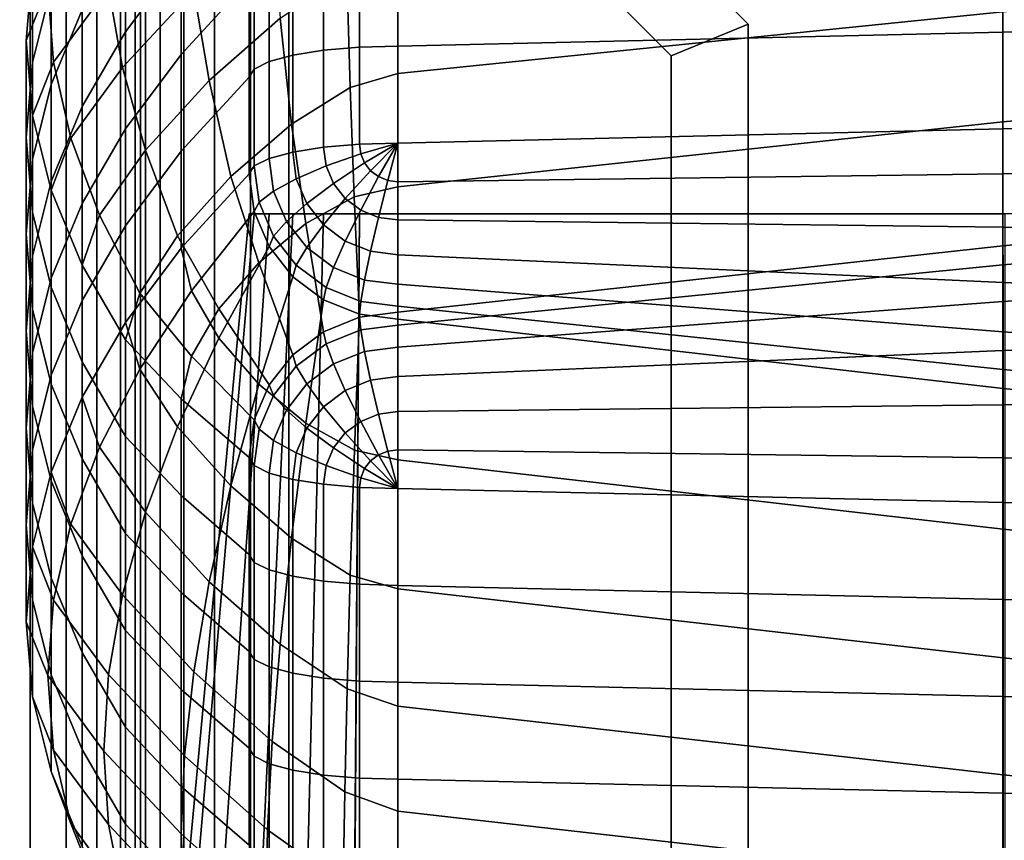
# Model space of a CAD drawing. Units: inches. Extents: x -31.5 to 31.5, y -19 to 17.3.
# Drawn here: x -28.9 to -25.6, y 9.6 to 12.4 of the extents above; entities that cross this region are included whole.
import ezdxf

# ---------------------------------------------------------------- set-up
doc = ezdxf.new("R2010")
doc.units = ezdxf.units.IN
doc.header["$MEASUREMENT"] = 0
doc.layers.add('Knoll Studio Chair', color=2, linetype='Continuous')
doc.layers.add('Knoll Studio Chair Frame', color=2, linetype='Continuous')

msp = doc.modelspace()

# ---------------------------------------------------------------- linework, layer by layer
at = {"layer": 'Knoll Studio Chair'}
for points in [[(-31.5, 16.75, 6), (-28.5, 16.75, 6), (-28.5, -16.75, 6), (-31.5, -16.75, 6)], [(-29, -16.75, 23.75), (-28.8706, -16.75, 23.733), (-28.8706, 16.75, 23.733), (-29, 16.75, 23.75)], [(-28.8706, -16.75, 23.733), (-28.75, -16.75, 23.683), (-28.75, 16.75, 23.683), (-28.8706, 16.75, 23.733)], [(-28.75, -16.75, 23.683), (-28.6464, -16.75, 23.6036), (-28.6464, 16.75, 23.6036), (-28.75, 16.75, 23.683)], [(-28.6464, -16.75, 23.6036), (-28.567, -16.75, 23.5), (-28.567, 16.75, 23.5), (-28.6464, 16.75, 23.6036)], [(-28.567, -16.75, 23.5), (-28.517, -16.75, 23.3794), (-28.517, 16.75, 23.3794), (-28.567, 16.75, 23.5)], [(-28.517, -16.75, 23.3794), (-28.5, -16.75, 23.25), (-28.5, 16.75, 23.25), (-28.517, 16.75, 23.3794)], [(-28.5, -16.75, 6), (-28.5, 16.75, 6), (-28.5, 16.75, 23.25), (-28.5, -16.75, 23.25)], [(-28.5, -16.75, 8.5), (-28.5, 14.25, 8.5), (-28.5, 14.25, 6.5), (-28.5, -16.75, 6.5)], [(-28.483, -16.75, 6.3706), (-28.5, -16.75, 6.5), (-28.5, 14.25, 6.5), (-28.483, 14.25, 6.3706)], [(-28.5, -16.75, 8.5), (-28.483, -16.75, 8.6294), (-28.483, 14.25, 8.6294), (-28.5, 14.25, 8.5)], [(-28.433, -16.75, 6.25), (-28.483, -16.75, 6.3706), (-28.483, 14.25, 6.3706), (-28.433, 14.25, 6.25)], [(-28.483, -16.75, 8.6294), (-28.433, -16.75, 8.75), (-28.433, 14.25, 8.75), (-28.483, 14.25, 8.6294)], [(-28.3536, -16.75, 6.1464), (-28.433, -16.75, 6.25), (-28.433, 14.25, 6.25), (-28.3536, 14.25, 6.1464)], [(-28.433, -16.75, 8.75), (-28.3536, -16.75, 8.8536), (-28.3536, 14.25, 8.8536), (-28.433, 14.25, 8.75)], [(-28.25, -16.75, 6.067), (-28.3536, -16.75, 6.1464), (-28.3536, 14.25, 6.1464), (-28.25, 14.25, 6.067)], [(-28.3536, -16.75, 8.8536), (-28.25, -16.75, 8.933), (-28.25, 14.25, 8.933), (-28.3536, 14.25, 8.8536)], [(-28.1294, -16.75, 6.017), (-28.25, -16.75, 6.067), (-28.25, 14.25, 6.067), (-28.1294, 14.25, 6.017)], [(-28.25, -16.75, 8.933), (-28.1294, -16.75, 8.983), (-28.1294, 14.25, 8.983), (-28.25, 14.25, 8.933)], [(-28, -16.75, 6), (-28.1294, -16.75, 6.017), (-28.1294, 14.25, 6.017), (-28, 14.25, 6)], [(-28.1294, -16.75, 8.983), (-28, -16.75, 9), (-28, 14.25, 9), (-28.1294, 14.25, 8.983)], [(-28, -16.75, 6), (-28, 14.25, 6), (28, 14.25, 6), (28, -16.75, 6)], [(-28, 14.25, 9), (-28, -16.75, 9), (28, -16.75, 9), (28, 14.25, 9)], [(-28.3624, 12.6127, 27.8442), (-28.3624, 12.9387, 27.7749), (-28.5498, 12.6881, 26.5958), (-28.5498, 12.3621, 26.6651)], [(-28.1338, 12.5365, 29.0891), (-28.1338, 12.8626, 29.0198), (-28.3624, 12.6127, 27.8442), (-28.3624, 12.2866, 27.9135)], [(-28.8002, 12.5113, 24.1608), (-28.8002, 12.8374, 24.0915), (-28.8629, 12.5854, 22.9063), (-28.8629, 12.2594, 22.9756)], [(-27.6338, 12.2225, 16.793), (-27.6338, 12.6165, 17.9444), (-25.5979, 12.8051, 17.9043), (-25.5985, 12.4295, 16.749)], [(-28.8111, 12.5144, 21.6818), (-28.8838, 12.3334, 21.7203), (-28.8629, 12.5854, 22.9063), (-28.7918, 12.765, 22.8681)], [(-28.7918, 12.2608, 20.4962), (-28.8111, 12.5144, 21.6818), (-28.6223, 12.7681, 21.6279), (-28.6068, 12.5107, 20.4431)], [(-28.6958, 12.4369, 25.414), (-28.6958, 12.763, 25.3447), (-28.8002, 12.5113, 24.1608), (-28.8002, 12.1853, 24.2301)], [(-28.5604, 12.2429, 19.2612), (-28.6068, 12.5107, 20.4431), (-28.3519, 12.7837, 20.3851), (-28.3205, 12.5011, 19.2063)], [(-28.2683, 12.1984, 18.0333), (-28.3205, 12.5011, 19.2063), (-28.0566, 12.7357, 19.1565), (-28.0295, 12.4085, 17.9887)], [(-25.599, 12.3619, 29.6835), (-23.5605, 12.4009, 29.7106), (-23.5605, 12.727, 29.6413), (-25.599, 12.688, 29.6142)], [(-28.5498, 12.3621, 26.6651), (-28.5498, 12.6881, 26.5958), (-28.6958, 12.4369, 25.414), (-28.6958, 12.1109, 25.4833)], [(-27.6338, 12.3144, 29.6475), (-25.599, 12.3619, 29.6835), (-25.599, 12.688, 29.6142), (-27.6338, 12.6405, 29.5782)], [(-27.9873, 12.61, 29.4349), (-27.9873, 12.284, 29.5042), (-27.8838, 12.3005, 29.5819), (-27.8838, 12.6266, 29.5126)], [(-27.8838, 12.6266, 29.5126), (-27.8838, 12.3005, 29.5819), (-27.7633, 12.3109, 29.6308), (-27.7633, 12.6369, 29.5615)], [(-27.7633, 12.6369, 29.5615), (-27.7633, 12.3109, 29.6308), (-27.6338, 12.3144, 29.6475), (-27.6338, 12.6405, 29.5782)], [(-28.8629, 12.2594, 22.9756), (-28.8629, 12.5854, 22.9063), (-28.8838, 12.3334, 21.7203), (-28.8838, 12.0073, 21.7896)], [(-28.3624, 12.2866, 27.9135), (-28.3624, 12.6127, 27.8442), (-28.5498, 12.3621, 26.6651), (-28.5498, 12.036, 26.7344)], [(-28.1167, 12.5635, 29.2158), (-28.1167, 12.2374, 29.2851), (-28.0668, 12.2625, 29.403), (-28.0668, 12.5885, 29.3337)], [(-28.0668, 12.5885, 29.3337), (-28.0668, 12.2625, 29.403), (-27.9873, 12.284, 29.5042), (-27.9873, 12.61, 29.4349)], [(-27.7942, 12.1757, 16.8029), (-27.805, 12.5591, 17.9566), (-27.6338, 12.6165, 17.9444), (-27.6338, 12.2225, 16.793)], [(-25.5989, 12.0597, 15.8509), (-25.5985, 12.4295, 16.749), (-23.5598, 12.5992, 16.7129), (-23.5603, 12.2394, 15.8127)], [(-28.1338, 12.5365, 29.0891), (-28.1338, 12.2105, 29.1584), (-28.1167, 12.2374, 29.2851), (-28.1167, 12.5635, 29.2158)], [(-27.9917, 12.0515, 16.8293), (-28.0295, 12.4085, 17.9887), (-27.805, 12.5591, 17.9566), (-27.7942, 12.1757, 16.8029)], [(-28.1338, 12.2105, 29.1584), (-28.1338, 12.5365, 29.0891), (-28.3624, 12.2866, 27.9135), (-28.3624, 11.9606, 27.9828)], [(-28.8629, 12.0813, 20.5344), (-28.8838, 12.3334, 21.7203), (-28.8111, 12.5144, 21.6818), (-28.7918, 12.2608, 20.4962)], [(-28.8002, 12.1853, 24.2301), (-28.8002, 12.5113, 24.1608), (-28.8629, 12.2594, 22.9756), (-28.8629, 11.9333, 23.0449)], [(-28.7338, 12.0044, 19.3119), (-28.7918, 12.2608, 20.4962), (-28.6068, 12.5107, 20.4431), (-28.5604, 12.2429, 19.2612)], [(-28.4831, 11.9648, 18.083), (-28.5604, 12.2429, 19.2612), (-28.3205, 12.5011, 19.2063), (-28.2683, 12.1984, 18.0333)], [(-28.6958, 12.1109, 25.4833), (-28.6958, 12.4369, 25.414), (-28.8002, 12.1853, 24.2301), (-28.8002, 11.8592, 24.2994)], [(-27.6338, 11.8406, 15.8974), (-27.6338, 12.2225, 16.793), (-25.5985, 12.4295, 16.749), (-25.5989, 12.0597, 15.8509)], [(-28.1953, 11.8758, 16.8667), (-28.2683, 12.1984, 18.0333), (-28.0295, 12.4085, 17.9887), (-27.9917, 12.0515, 16.8293)], [(-25.599, 12.0359, 29.7528), (-23.5605, 12.0749, 29.7799), (-23.5605, 12.4009, 29.7106), (-25.599, 12.3619, 29.6835)], [(-28.5498, 12.036, 26.7344), (-28.5498, 12.3621, 26.6651), (-28.6958, 12.1109, 25.4833), (-28.6958, 11.7848, 25.5526)], [(-27.6338, 11.9884, 29.7168), (-25.599, 12.0359, 29.7528), (-25.599, 12.3619, 29.6835), (-27.6338, 12.3144, 29.6475)], [(-28.8838, 12.3334, 21.7203), (-28.8629, 12.0813, 20.5344), (-28.8629, 11.7552, 20.6037), (-28.8838, 12.0073, 21.7896)], [(-27.9873, 12.284, 29.5042), (-27.9873, 11.9579, 29.5735), (-27.8838, 11.9745, 29.6512), (-27.8838, 12.3005, 29.5819)], [(-27.8838, 12.3005, 29.5819), (-27.8838, 11.9745, 29.6512), (-27.7633, 11.9848, 29.7001), (-27.7633, 12.3109, 29.6308)], [(-27.7633, 12.3109, 29.6308), (-27.7633, 11.9848, 29.7001), (-27.6338, 11.9884, 29.7168), (-27.6338, 12.3144, 29.6475)], [(-28.8629, 11.9333, 23.0449), (-28.8629, 12.2594, 22.9756), (-28.8838, 12.0073, 21.7896), (-28.8838, 11.6813, 21.8589)], [(-28.8002, 11.8293, 19.3491), (-28.8629, 12.0813, 20.5344), (-28.7918, 12.2608, 20.4962), (-28.7338, 12.0044, 19.3119)], [(-28.3624, 11.9606, 27.9828), (-28.3624, 12.2866, 27.9135), (-28.5498, 12.036, 26.7344), (-28.5498, 11.71, 26.8037)], [(-28.1167, 12.2374, 29.2851), (-28.1167, 11.9114, 29.3544), (-28.0668, 11.9364, 29.4723), (-28.0668, 12.2625, 29.403)], [(-28.0668, 12.2625, 29.403), (-28.0668, 11.9364, 29.4723), (-27.9873, 11.9579, 29.5735), (-27.9873, 12.284, 29.5042)], [(-28.6371, 11.7452, 18.1296), (-28.7338, 12.0044, 19.3119), (-28.5604, 12.2429, 19.2612), (-28.4831, 11.9648, 18.083)], [(-28.1338, 12.2105, 29.1584), (-28.1338, 11.8844, 29.2277), (-28.1167, 11.9114, 29.3544), (-28.1167, 12.2374, 29.2851)], [(-27.7803, 11.8073, 15.9045), (-27.7942, 12.1757, 16.8029), (-27.6338, 12.2225, 16.793), (-27.6338, 11.8406, 15.8974)], [(-25.599, 11.6426, 14.9664), (-25.5989, 12.0597, 15.8509), (-23.5603, 12.2394, 15.8127), (-23.5605, 11.8259, 14.9274)], [(-28.3749, 11.6766, 16.909), (-28.4831, 11.9648, 18.083), (-28.2683, 12.1984, 18.0333), (-28.1953, 11.8758, 16.8667)], [(-28.1338, 11.8844, 29.2277), (-28.1338, 12.2105, 29.1584), (-28.3624, 11.9606, 27.9828), (-28.3624, 11.6345, 28.0521)], [(-28.8002, 11.8592, 24.2994), (-28.8002, 12.1853, 24.2301), (-28.8629, 11.9333, 23.0449), (-28.8629, 11.6073, 23.1142)], [(-27.9431, 11.7171, 15.9237), (-27.9917, 12.0515, 16.8293), (-27.7942, 12.1757, 16.8029), (-27.7803, 11.8073, 15.9045)], [(-28.6958, 11.7848, 25.5526), (-28.6958, 12.1109, 25.4833), (-28.8002, 11.8592, 24.2994), (-28.8002, 11.5332, 24.3687)], [(-28.8629, 12.0813, 20.5344), (-28.8002, 11.8293, 19.3491), (-28.8002, 11.5033, 19.4184), (-28.8629, 11.7552, 20.6037)], [(-27.6338, 11.419, 15.0139), (-27.6338, 11.8406, 15.8974), (-25.5989, 12.0597, 15.8509), (-25.599, 11.6426, 14.9664)], [(-23.5603, 11.9057, 29.7669), (-23.5605, 12.0749, 29.7799), (-25.599, 12.0359, 29.7528), (-25.5989, 11.885, 29.7502)], [(-28.5498, 11.71, 26.8037), (-28.5498, 12.036, 26.7344), (-28.6958, 11.7848, 25.5526), (-28.6958, 11.4588, 25.6219)], [(-28.1016, 11.5855, 15.9516), (-28.1953, 11.8758, 16.8667), (-27.9917, 12.0515, 16.8293), (-27.9431, 11.7171, 15.9237)], [(-25.5989, 11.885, 29.7502), (-25.599, 12.0359, 29.7528), (-27.6338, 11.9884, 29.7168), (-27.6338, 11.8583, 29.727)], [(-28.8838, 12.0073, 21.7896), (-28.8629, 11.7552, 20.6037), (-28.8629, 11.4292, 20.673), (-28.8838, 11.6813, 21.8589)], [(-28.6958, 11.5777, 18.1652), (-28.8002, 11.8293, 19.3491), (-28.7338, 12.0044, 19.3119), (-28.6371, 11.7452, 18.1296)], [(-28.5019, 11.4834, 16.9501), (-28.6371, 11.7452, 18.1296), (-28.4831, 11.9648, 18.083), (-28.3749, 11.6766, 16.909)], [(-28.3624, 11.6345, 28.0521), (-28.3624, 11.9606, 27.9828), (-28.5498, 11.71, 26.8037), (-28.5498, 11.3839, 26.873)], [(-28.0668, 11.9364, 29.4722), (-28.052, 11.8268, 29.4955), (-27.9753, 11.8684, 29.5926), (-27.9873, 11.9579, 29.5735)], [(-27.9873, 11.9579, 29.5735), (-27.9753, 11.8684, 29.5926), (-27.8753, 11.9112, 29.6647), (-27.8838, 11.9745, 29.6513)], [(-27.8838, 11.9745, 29.6513), (-27.8753, 11.9112, 29.6647), (-27.7588, 11.9521, 29.7071), (-27.7632, 11.9848, 29.7001)], [(-27.7632, 11.9848, 29.7001), (-27.7588, 11.9521, 29.7071), (-27.6338, 11.9884, 29.7168)], [(-27.7588, 11.9521, 29.7071), (-27.7459, 11.9216, 29.7136), (-27.6338, 11.9884, 29.7168)], [(-27.7459, 11.9216, 29.7136), (-27.7253, 11.8953, 29.7191), (-27.6338, 11.9884, 29.7168)], [(-27.7253, 11.8953, 29.7191), (-27.6985, 11.8752, 29.7234), (-27.6338, 11.9884, 29.7168)], [(-27.6985, 11.8752, 29.7234), (-27.6673, 11.8626, 29.7261), (-27.6338, 11.9884, 29.7168)], [(-27.6673, 11.8626, 29.7261), (-27.6338, 11.8583, 29.727), (-27.6338, 11.9884, 29.7168)], [(-28.8629, 11.6073, 23.1142), (-28.8629, 11.9333, 23.0449), (-28.8838, 11.6813, 21.8589), (-28.8838, 11.3552, 21.9282)], [(-28.1167, 11.9113, 29.3543), (-28.1003, 11.7891, 29.3803), (-28.052, 11.8268, 29.4955), (-28.0668, 11.9364, 29.4722)], [(-27.8753, 11.9112, 29.6647), (-27.8503, 11.8522, 29.6772), (-27.7459, 11.9216, 29.7136), (-27.7588, 11.9521, 29.7071)], [(-28.1338, 11.8844, 29.2277), (-28.1167, 11.7578, 29.2546), (-28.1003, 11.7891, 29.3803), (-28.1167, 11.9113, 29.3543)], [(-27.9753, 11.8684, 29.5926), (-27.94, 11.785, 29.6103), (-27.8503, 11.8522, 29.6772), (-27.8753, 11.9112, 29.6647)], [(-27.8503, 11.8522, 29.6772), (-27.8106, 11.8015, 29.688), (-27.7253, 11.8953, 29.7191), (-27.7459, 11.9216, 29.7136)], [(-27.8106, 11.8015, 29.688), (-27.7588, 11.7627, 29.6963), (-27.6985, 11.8752, 29.7234), (-27.7253, 11.8953, 29.7191)], [(-23.5599, 11.6797, 29.6851), (-23.5603, 11.9057, 29.7669), (-25.5989, 11.885, 29.7502), (-25.5986, 11.7047, 29.6942)], [(-28.8002, 11.5332, 24.3687), (-28.8002, 11.8592, 24.2994), (-28.8629, 11.6073, 23.1142), (-28.8629, 11.2812, 23.1835)], [(-28.2361, 11.4304, 15.9846), (-28.3749, 11.6766, 16.909), (-28.1953, 11.8758, 16.8667), (-28.1016, 11.5855, 15.9516)], [(-28.3624, 11.6345, 28.0521), (-28.3284, 11.4914, 28.0825), (-28.1167, 11.7578, 29.2546), (-28.1338, 11.8844, 29.2277)], [(-28.052, 11.8268, 29.4955), (-28.0088, 11.7246, 29.5173), (-27.94, 11.785, 29.6103), (-27.9753, 11.8684, 29.5926)], [(-27.7588, 11.7627, 29.6963), (-27.6985, 11.7383, 29.7015), (-27.6673, 11.8626, 29.7261), (-27.6985, 11.8752, 29.7234)], [(-27.6985, 11.7383, 29.7015), (-27.6338, 11.7299, 29.7032), (-27.6338, 11.8583, 29.727), (-27.6673, 11.8626, 29.7261)], [(-25.5986, 11.7047, 29.6942), (-25.5989, 11.885, 29.7502), (-27.6338, 11.8583, 29.727), (-27.6338, 11.7299, 29.7032)], [(-28.8002, 11.8293, 19.3491), (-28.6958, 11.5777, 18.1652), (-28.6958, 11.2517, 18.2345), (-28.8002, 11.5033, 19.4184)], [(-28.1003, 11.7891, 29.3803), (-28.052, 11.6751, 29.4045), (-28.0088, 11.7246, 29.5173), (-28.052, 11.8268, 29.4955)], [(-27.94, 11.785, 29.6103), (-27.8838, 11.7134, 29.6255), (-27.8106, 11.8015, 29.688), (-27.8503, 11.8522, 29.6772)], [(-27.7633, 11.4023, 15.0174), (-27.7803, 11.8073, 15.9045), (-27.6338, 11.8406, 15.8974), (-27.6338, 11.419, 15.0139)], [(-23.5605, 11.7457, 14.7805), (-25.599, 11.5789, 14.8301), (-25.599, 11.6426, 14.9664), (-23.5605, 11.8259, 14.9274)], [(-27.8838, 11.3535, 15.0278), (-27.9431, 11.7171, 15.9237), (-27.7803, 11.8073, 15.9045), (-27.7633, 11.4023, 15.0174)], [(-27.8838, 11.7134, 29.6255), (-27.8106, 11.6584, 29.6372), (-27.7588, 11.7627, 29.6963), (-27.8106, 11.8015, 29.688)], [(-28.6958, 11.4588, 25.6219), (-28.6958, 11.7848, 25.5526), (-28.8002, 11.5332, 24.3687), (-28.8002, 11.2071, 24.438)], [(-28.3284, 11.4914, 28.0825), (-28.2361, 11.332, 28.1164), (-28.0668, 11.6399, 29.2797), (-28.1167, 11.7578, 29.2546)], [(-28.1167, 11.7578, 29.2546), (-28.0668, 11.6399, 29.2797), (-28.052, 11.6751, 29.4045), (-28.1003, 11.7891, 29.3803)], [(-28.0088, 11.7246, 29.5173), (-27.94, 11.6369, 29.5359), (-27.8838, 11.7134, 29.6255), (-27.94, 11.785, 29.6103)], [(-27.8106, 11.6584, 29.6372), (-27.7253, 11.6239, 29.6445), (-27.6985, 11.7383, 29.7015), (-27.7588, 11.7627, 29.6963)], [(-28.8629, 11.7552, 20.6037), (-28.8002, 11.5033, 19.4184), (-28.8002, 11.1773, 19.4877), (-28.8629, 11.4292, 20.673)], [(-28.5498, 11.3265, 16.9834), (-28.6958, 11.5777, 18.1652), (-28.6371, 11.7452, 18.1296), (-28.5019, 11.4834, 16.9501)], [(-28.1338, 11.75, 10.5), (-28.3624, 9.2981, 10.5), (-28.3624, 9.2981, 11.0833), (-28.1338, 11.75, 11.0833)], [(-28.1338, 11.75, 11.0833), (-28.3624, 9.2981, 11.0833), (-28.3624, 9.2981, 11.6667), (-28.1338, 11.75, 11.6667)], [(-28.1338, 11.75, 11.6667), (-28.3624, 9.2981, 11.6667), (-28.3624, 9.2981, 12.25), (-28.1338, 11.75, 12.25)], [(-28.1338, 11.75, 12.25), (-28.3624, 9.2981, 12.25), (-28.3624, 9.2981, 12.8333), (-28.1338, 11.75, 12.8333)], [(-28.1338, 11.75, 12.8333), (-28.3624, 9.2981, 12.8333), (-28.3624, 9.2981, 13.4167), (-28.1338, 11.75, 13.4167)], [(-28.1338, 11.75, 13.4167), (-28.3624, 9.2981, 13.4167), (-28.3624, 9.2981, 14), (-28.1338, 11.75, 14)], [(-28.3284, 9.2981, 14.1463), (-28.1167, 11.75, 14.1294), (-28.1338, 11.75, 14), (-28.3624, 9.2981, 14)], [(-28.3624, 9.2981, 10.5), (-28.1338, 11.75, 10.5), (-28.1167, 11.75, 10.3704), (-28.3284, 9.2981, 10.3535)], [(-28.2361, 9.2981, 14.3093), (-28.0668, 11.75, 14.25), (-28.1167, 11.75, 14.1294), (-28.3284, 9.2981, 14.1463)], [(-28.3284, 9.2981, 10.3535), (-28.1167, 11.75, 10.3704), (-28.0668, 11.75, 10.25), (-28.2361, 9.2981, 10.1907)], [(-28.1016, 9.2981, 14.4679), (-27.9873, 11.75, 14.3536), (-28.0668, 11.75, 14.25), (-28.2361, 9.2981, 14.3093)], [(-28.2361, 9.2981, 10.1907), (-28.0668, 11.75, 10.25), (-27.9873, 11.75, 10.1464), (-28.1016, 9.2981, 10.0321)], [(-27.9431, 9.2981, 14.6024), (-27.8838, 11.75, 14.433), (-27.9873, 11.75, 14.3536), (-28.1016, 9.2981, 14.4679)], [(-28.1016, 9.2981, 10.0321), (-27.9873, 11.75, 10.1464), (-27.8838, 11.75, 10.067), (-27.9431, 9.2981, 9.8977)], [(-28.052, 11.6751, 29.4045), (-27.9753, 11.5773, 29.4253), (-27.94, 11.6369, 29.5359), (-28.0088, 11.7246, 29.5173)], [(-27.7801, 9.2981, 14.6946), (-27.7632, 11.75, 14.483), (-27.8838, 11.75, 14.433), (-27.9431, 9.2981, 14.6024)], [(-27.9431, 9.2981, 9.8977), (-27.8838, 11.75, 10.067), (-27.7633, 11.75, 10.0171), (-27.7803, 9.2981, 9.8054)], [(-27.7803, 9.2981, 9.8054), (-27.7633, 11.75, 10.0171), (-27.6338, 11.75, 10), (-27.6338, 9.2981, 9.7714)], [(-27.6338, 9.2981, 14.7286), (-27.6338, 11.75, 14.5), (-27.7632, 11.75, 14.483), (-27.7801, 9.2981, 14.6946)], [(-27.7253, 11.6239, 29.6445), (-27.6338, 11.6121, 29.647), (-27.6338, 11.7299, 29.7032), (-27.6985, 11.7383, 29.7015)], [(-27.6338, 11.75, 14.5), (-27.6338, 9.2981, 14.7286), (-25.599, 9.2981, 14.9574), (-25.599, 11.75, 14.7285)], [(-27.6338, 9.2981, 9.7714), (-27.6338, 11.75, 10), (-25.5921, 11.75, 10), (-25.5922, 9.2981, 9.7669)], [(-25.5981, 11.5194, 29.5961), (-25.5986, 11.7047, 29.6942), (-27.6338, 11.7299, 29.7032), (-27.6338, 11.6121, 29.647)], [(-25.599, 11.75, 14.7285), (-25.599, 9.2981, 14.9574), (-23.5604, 9.2981, 15.1452), (-23.5605, 11.75, 14.9159)], [(-23.5605, 11.5805, 14.6137), (-25.599, 11.4548, 14.6901), (-25.599, 11.5789, 14.8301), (-23.5605, 11.7457, 14.7805)], [(-28.5498, 11.3839, 26.873), (-28.5498, 11.71, 26.8037), (-28.6958, 11.4588, 25.6219), (-28.6958, 11.1327, 25.6912)], [(-27.9873, 11.2758, 15.0443), (-28.1016, 11.5855, 15.9516), (-27.9431, 11.7171, 15.9237), (-27.8838, 11.3535, 15.0278)], [(-27.94, 11.6369, 29.5359), (-27.8503, 11.5696, 29.5502), (-27.8106, 11.6584, 29.6372), (-27.8838, 11.7134, 29.6255)], [(-23.5593, 11.4349, 29.5536), (-23.5599, 11.6797, 29.6851), (-25.5986, 11.7047, 29.6942), (-25.5981, 11.5194, 29.5961)], [(-28.8838, 11.6813, 21.8589), (-28.8629, 11.4292, 20.673), (-28.8629, 11.1031, 20.7423), (-28.8838, 11.3552, 21.9282)], [(-28.3284, 11.2712, 16.0185), (-28.5019, 11.4834, 16.9501), (-28.3749, 11.6766, 16.909), (-28.2361, 11.4304, 15.9846)], [(-28.0668, 11.6399, 29.2797), (-27.9873, 11.5386, 29.3012), (-27.9753, 11.5773, 29.4253), (-28.052, 11.6751, 29.4045)], [(-27.8503, 11.5696, 29.5502), (-27.7459, 11.5273, 29.5592), (-27.7253, 11.6239, 29.6445), (-27.8106, 11.6584, 29.6372)], [(-28.5498, 11.3839, 26.873), (-28.502, 11.2272, 26.9063), (-28.3284, 11.4914, 28.0825), (-28.3624, 11.6345, 28.0521)], [(-28.2361, 11.332, 28.1164), (-28.1016, 11.1769, 28.1493), (-27.9873, 11.5386, 29.3012), (-28.0668, 11.6399, 29.2797)], [(-27.9753, 11.5773, 29.4253), (-27.8753, 11.5022, 29.4412), (-27.8503, 11.5696, 29.5502), (-27.94, 11.6369, 29.5359)], [(-25.599, 11.5789, 14.8301), (-27.6338, 11.3754, 14.8907), (-27.6338, 11.419, 15.0139), (-25.599, 11.6426, 14.9664)], [(-28.8629, 11.2812, 23.1835), (-28.8629, 11.6073, 23.1142), (-28.8838, 11.3552, 21.9282), (-28.8838, 11.0292, 21.9975)], [(-27.7459, 11.5273, 29.5592), (-27.6338, 11.5129, 29.5623), (-27.6338, 11.6121, 29.647), (-27.7253, 11.6239, 29.6445)], [(-25.5977, 11.3526, 29.4694), (-25.5981, 11.5194, 29.5961), (-27.6338, 11.6121, 29.647), (-27.6338, 11.5129, 29.5623)], [(-28.6958, 11.5777, 18.1652), (-28.5498, 11.3265, 16.9834), (-28.5498, 11.0005, 17.0527), (-28.6958, 11.2517, 18.2345)], [(-28.0668, 11.1745, 15.0658), (-28.2361, 11.4304, 15.9846), (-28.1016, 11.5855, 15.9516), (-27.9873, 11.2758, 15.0443)], [(-27.9873, 11.5386, 29.3012), (-27.8838, 11.4609, 29.3177), (-27.8753, 11.5022, 29.4412), (-27.9753, 11.5773, 29.4253)], [(-27.8753, 11.5022, 29.4412), (-27.7588, 11.455, 29.4513), (-27.7459, 11.5273, 29.5592), (-27.8503, 11.5696, 29.5502)], [(-25.599, 11.4548, 14.6901), (-27.6338, 11.3015, 14.7832), (-27.6338, 11.3754, 14.8907), (-25.599, 11.5789, 14.8301)], [(-23.5605, 11.3625, 14.4518), (-25.599, 11.2903, 14.563), (-25.599, 11.4548, 14.6901), (-23.5605, 11.5805, 14.6137)], [(-28.8002, 11.2071, 24.438), (-28.8002, 11.5332, 24.3687), (-28.8629, 11.2812, 23.1835), (-28.8629, 10.9552, 23.2528)], [(-28.1016, 11.1769, 28.1493), (-27.9431, 11.0453, 28.1773), (-27.8838, 11.4609, 29.3177), (-27.9873, 11.5386, 29.3012)], [(-27.7588, 11.455, 29.4513), (-27.6338, 11.4389, 29.4547), (-27.6338, 11.5129, 29.5623), (-27.7459, 11.5273, 29.5592)], [(-28.8002, 11.5033, 19.4184), (-28.6958, 11.2517, 18.2345), (-28.6958, 10.9256, 18.3038), (-28.8002, 11.1773, 19.4877)], [(-27.8838, 11.4609, 29.3177), (-27.7632, 11.412, 29.3281), (-27.7588, 11.455, 29.4513), (-27.8753, 11.5022, 29.4412)], [(-25.5974, 11.2267, 29.3296), (-25.5977, 11.3526, 29.4694), (-27.6338, 11.5129, 29.5623), (-27.6338, 11.4389, 29.4547)], [(-23.5588, 11.2087, 29.3934), (-23.5593, 11.4349, 29.5536), (-25.5981, 11.5194, 29.5961), (-25.5977, 11.3526, 29.4694)], [(-28.3624, 11.1279, 16.0489), (-28.5498, 11.3265, 16.9834), (-28.5019, 11.4834, 16.9501), (-28.3284, 11.2712, 16.0185)], [(-28.502, 11.2272, 26.9063), (-28.375, 11.0339, 26.9474), (-28.2361, 11.332, 28.1164), (-28.3284, 11.4914, 28.0825)], [(-27.9431, 11.0453, 28.1773), (-27.7801, 10.9551, 28.1965), (-27.7632, 11.412, 29.3281), (-27.8838, 11.4609, 29.3177)], [(-28.8629, 11.4292, 20.673), (-28.8002, 11.1773, 19.4877), (-28.8002, 10.8512, 19.557), (-28.8629, 11.1031, 20.7423)], [(-28.6958, 11.1327, 25.6912), (-28.6958, 11.4588, 25.6219), (-28.8002, 11.2071, 24.438), (-28.8002, 10.8811, 24.5073)], [(-28.1167, 11.0567, 15.0909), (-28.3284, 11.2712, 16.0185), (-28.2361, 11.4304, 15.9846), (-28.0668, 11.1745, 15.0658)], [(-27.7632, 11.412, 29.3281), (-27.6338, 11.3954, 29.3317), (-27.6338, 11.4389, 29.4547), (-27.7588, 11.455, 29.4513)], [(-25.599, 11.2903, 14.563), (-27.6338, 11.2023, 14.6985), (-27.6338, 11.3015, 14.7832), (-25.599, 11.4548, 14.6901)], [(-25.5972, 11.1624, 29.1937), (-25.5974, 11.2267, 29.3296), (-27.6338, 11.4389, 29.4547), (-27.6338, 11.3954, 29.3317)], [(-27.8753, 11.3122, 14.9043), (-27.8838, 11.3535, 15.0278), (-27.7632, 11.4024, 15.0174), (-27.7588, 11.3594, 14.8943)], [(-27.7801, 10.9551, 28.1965), (-27.6338, 10.9218, 28.2036), (-27.6338, 11.3954, 29.3317), (-27.7632, 11.412, 29.3281)], [(-27.7588, 11.3594, 14.8943), (-27.7632, 11.4024, 15.0174), (-27.6338, 11.419, 15.0139), (-27.6338, 11.3755, 14.8908)], [(-25.5972, 11.1624, 29.1937), (-27.6338, 11.3954, 29.3317), (-27.6338, 10.9218, 28.2036), (-25.5973, 10.689, 28.128)], [(-28.6958, 11.1327, 25.6912), (-28.6371, 10.9654, 25.7268), (-28.502, 11.2272, 26.9063), (-28.5498, 11.3839, 26.873)], [(-27.7459, 11.2871, 14.7863), (-27.7588, 11.3594, 14.8943), (-27.6338, 11.3755, 14.8908), (-27.6338, 11.3015, 14.7833)], [(-23.5605, 11.1259, 14.3185), (-25.599, 11.1073, 14.4644), (-25.599, 11.2903, 14.563), (-23.5605, 11.3625, 14.4518)], [(-28.8838, 11.3552, 21.9282), (-28.8629, 11.1031, 20.7423), (-28.8629, 10.7771, 20.8116), (-28.8838, 11.0292, 21.9975)], [(-28.375, 11.0339, 26.9474), (-28.1953, 10.8346, 26.9898), (-28.1016, 11.1769, 28.1493), (-28.2361, 11.332, 28.1164)], [(-27.9753, 11.2371, 14.9202), (-27.9873, 11.2758, 15.0443), (-27.8838, 11.3535, 15.0278), (-27.8753, 11.3122, 14.9043)], [(-27.8503, 11.2448, 14.7953), (-27.8753, 11.3122, 14.9043), (-27.7588, 11.3594, 14.8943), (-27.7459, 11.2871, 14.7863)], [(-23.5584, 11.0371, 29.2279), (-23.5588, 11.2087, 29.3934), (-25.5977, 11.3526, 29.4694), (-25.5974, 11.2267, 29.3296)], [(-28.5498, 11.3265, 16.9834), (-28.3624, 11.1279, 16.0489), (-28.3624, 10.8018, 16.1182), (-28.5498, 11.0005, 17.0527)], [(-27.94, 11.1775, 14.8096), (-27.9753, 11.2371, 14.9202), (-27.8753, 11.3122, 14.9043), (-27.8503, 11.2448, 14.7953)], [(-27.7253, 11.1905, 14.701), (-27.7459, 11.2871, 14.7863), (-27.6338, 11.3015, 14.7833), (-27.6338, 11.2023, 14.6985)], [(-28.8629, 10.9552, 23.2528), (-28.8629, 11.2812, 23.1835), (-28.8838, 11.0292, 21.9975), (-28.8838, 10.7031, 22.0668)], [(-28.1338, 10.93, 15.1178), (-28.3624, 11.1279, 16.0489), (-28.3284, 11.2712, 16.0185), (-28.1167, 11.0567, 15.0909)], [(-28.052, 11.1393, 14.941), (-28.0668, 11.1745, 15.0658), (-27.9873, 11.2758, 15.0443), (-27.9753, 11.2371, 14.9202)], [(-27.8106, 11.1559, 14.7083), (-27.8503, 11.2448, 14.7953), (-27.7459, 11.2871, 14.7863), (-27.7253, 11.1905, 14.701)], [(-25.599, 11.1073, 14.4644), (-27.6338, 11.0845, 14.6423), (-27.6338, 11.2023, 14.6985), (-25.599, 11.2903, 14.563)], [(-28.6958, 11.2517, 18.2345), (-28.5498, 11.0005, 17.0527), (-28.5498, 10.6744, 17.122), (-28.6958, 10.9256, 18.3038)], [(-28.0088, 11.0898, 14.8283), (-28.052, 11.1393, 14.941), (-27.9753, 11.2371, 14.9202), (-27.94, 11.1775, 14.8096)], [(-27.8838, 11.101, 14.72), (-27.94, 11.1775, 14.8096), (-27.8503, 11.2448, 14.7953), (-27.8106, 11.1559, 14.7083)], [(-28.8002, 10.8811, 24.5073), (-28.8002, 11.2071, 24.438), (-28.8629, 10.9552, 23.2528), (-28.8629, 10.6292, 23.3221)], [(-28.6371, 10.9654, 25.7268), (-28.4831, 10.7457, 25.7735), (-28.375, 11.0339, 26.9474), (-28.502, 11.2272, 26.9063)], [(-27.6985, 11.0761, 14.6441), (-27.7253, 11.1905, 14.701), (-27.6338, 11.2023, 14.6985), (-27.6338, 11.0845, 14.6423)], [(-23.5582, 10.9545, 29.0816), (-23.5584, 11.0371, 29.2279), (-25.5974, 11.2267, 29.3296), (-25.5972, 11.1624, 29.1937)], [(-28.8002, 11.1773, 19.4877), (-28.6958, 10.9256, 18.3038), (-28.6958, 10.5996, 18.3731), (-28.8002, 10.8512, 19.557)], [(-28.1953, 10.8346, 26.9898), (-27.9916, 10.6589, 27.0271), (-27.9431, 11.0453, 28.1773), (-28.1016, 11.1769, 28.1493)], [(-28.1003, 11.0253, 14.9653), (-28.1167, 11.0565, 15.0909), (-28.0668, 11.1745, 15.0658), (-28.052, 11.1393, 14.941)], [(-27.94, 11.0294, 14.7352), (-28.0088, 11.0898, 14.8283), (-27.94, 11.1775, 14.8096), (-27.8838, 11.101, 14.72)], [(-27.7588, 11.0517, 14.6493), (-27.8106, 11.1559, 14.7083), (-27.7253, 11.1905, 14.701), (-27.6985, 11.0761, 14.6441)], [(-23.5582, 10.9545, 29.0816), (-25.5972, 11.1624, 29.1937), (-25.5973, 10.689, 28.128), (-23.5582, 10.4816, 28.0471)], [(-28.8002, 10.8811, 24.5073), (-28.7338, 10.7062, 24.5445), (-28.6371, 10.9654, 25.7268), (-28.6958, 11.1327, 25.6912)], [(-28.052, 10.9876, 14.85), (-28.1003, 11.0253, 14.9653), (-28.052, 11.1393, 14.941), (-28.0088, 11.0898, 14.8283)], [(-27.8106, 11.0128, 14.6575), (-27.8838, 11.101, 14.72), (-27.8106, 11.1559, 14.7083), (-27.7588, 11.0517, 14.6493)], [(-28.8629, 11.1031, 20.7423), (-28.8002, 10.8512, 19.557), (-28.8002, 10.5252, 19.6263), (-28.8629, 10.7771, 20.8116)], [(-28.3624, 11.1279, 16.0489), (-28.1338, 10.93, 15.1178), (-28.1338, 10.6039, 15.1871), (-28.3624, 10.8018, 16.1182)], [(-27.8503, 10.9622, 14.6683), (-27.94, 11.0294, 14.7352), (-27.8838, 11.101, 14.72), (-27.8106, 11.0128, 14.6575)], [(-25.599, 10.9289, 14.408), (-27.6338, 10.9563, 14.6185), (-27.6338, 11.0845, 14.6423), (-25.599, 11.1073, 14.4644)], [(-23.5605, 10.9064, 14.2354), (-25.599, 10.9289, 14.408), (-25.599, 11.1073, 14.4644), (-23.5605, 11.1259, 14.3185)], [(-27.9753, 10.946, 14.753), (-28.052, 10.9876, 14.85), (-28.0088, 11.0898, 14.8283), (-27.94, 11.0294, 14.7352)], [(-27.6985, 10.9392, 14.6221), (-27.7588, 11.0517, 14.6493), (-27.6985, 11.0761, 14.6441), (-27.6673, 10.9518, 14.6194)], [(-27.6673, 10.9518, 14.6194), (-27.6985, 11.0761, 14.6441), (-27.6338, 11.0845, 14.6423), (-27.6338, 10.9561, 14.6185)], [(-28.8838, 11.0292, 21.9975), (-28.8629, 10.7771, 20.8116), (-28.8629, 10.451, 20.8809), (-28.8838, 10.7031, 22.0668)], [(-28.4831, 10.7457, 25.7735), (-28.2683, 10.512, 25.8232), (-28.1953, 10.8346, 26.9898), (-28.375, 11.0339, 26.9474)], [(-28.1167, 10.9031, 14.9912), (-28.1338, 10.93, 15.1178), (-28.1167, 11.0565, 15.0909), (-28.1003, 11.0253, 14.9653)], [(-27.9916, 10.6589, 27.0271), (-27.794, 10.5347, 27.0535), (-27.7801, 10.9551, 28.1965), (-27.9431, 11.0453, 28.1773)], [(-27.8753, 10.9032, 14.6808), (-27.9753, 10.946, 14.753), (-27.94, 11.0294, 14.7352), (-27.8503, 10.9622, 14.6683)], [(-27.7253, 10.9191, 14.6264), (-27.8106, 11.0128, 14.6575), (-27.7588, 11.0517, 14.6493), (-27.6985, 10.9392, 14.6221)], [(-28.5498, 11.0005, 17.0527), (-28.3624, 10.8018, 16.1182), (-28.3624, 10.4758, 16.1875), (-28.5498, 10.6744, 17.122)], [(-28.0668, 10.878, 14.8733), (-28.1167, 10.9031, 14.9912), (-28.1003, 11.0253, 14.9653), (-28.052, 10.9876, 14.85)], [(-27.7459, 10.8928, 14.632), (-27.8503, 10.9622, 14.6683), (-27.8106, 11.0128, 14.6575), (-27.7253, 10.9191, 14.6264)], [(-28.7338, 10.7062, 24.5445), (-28.5604, 10.4676, 24.5952), (-28.4831, 10.7457, 25.7735), (-28.6371, 10.9654, 25.7268)], [(-27.9873, 10.8565, 14.772), (-28.0668, 10.878, 14.8733), (-28.052, 10.9876, 14.85), (-27.9753, 10.946, 14.753)], [(-28.8629, 10.6292, 23.3221), (-28.8629, 10.9552, 23.2528), (-28.8838, 10.7031, 22.0668), (-28.8838, 10.3771, 22.1361)], [(-28.1167, 10.577, 15.0604), (-28.1338, 10.6039, 15.1871), (-28.1338, 10.93, 15.1178), (-28.1167, 10.903, 14.9911)], [(-27.8838, 10.8399, 14.6943), (-27.9873, 10.8565, 14.772), (-27.9753, 10.946, 14.753), (-27.8753, 10.9032, 14.6808)], [(-27.7588, 10.8623, 14.6385), (-27.8753, 10.9032, 14.6808), (-27.8503, 10.9622, 14.6683), (-27.7459, 10.8928, 14.632)], [(-27.794, 10.5347, 27.0535), (-27.6338, 10.4879, 27.0635), (-27.6338, 10.9218, 28.2036), (-27.7801, 10.9551, 28.1965)], [(-27.6338, 10.826, 14.6288), (-27.7253, 10.9191, 14.6264), (-27.6985, 10.9392, 14.6221), (-27.6338, 10.826, 14.6288)], [(-27.6338, 10.826, 14.6288), (-27.6985, 10.9392, 14.6221), (-27.6673, 10.9518, 14.6194), (-27.6338, 10.826, 14.6288)], [(-27.6338, 10.826, 14.6288), (-27.6673, 10.9518, 14.6194), (-27.6338, 10.9561, 14.6185), (-27.6338, 10.826, 14.6288)], [(-25.599, 10.7785, 14.4052), (-27.6338, 10.826, 14.6288), (-27.6338, 10.9563, 14.6185), (-25.599, 10.9289, 14.408)], [(-28.6958, 10.9256, 18.3038), (-28.5498, 10.6744, 17.122), (-28.5498, 10.3484, 17.1913), (-28.6958, 10.5996, 18.3731)], [(-28.0668, 10.5519, 14.9426), (-28.1167, 10.577, 15.0604), (-28.1167, 10.903, 14.9911), (-28.0668, 10.878, 14.8733)], [(-27.7632, 10.8295, 14.6454), (-27.8838, 10.8399, 14.6943), (-27.8753, 10.9032, 14.6808), (-27.7588, 10.8623, 14.6385)], [(-27.6338, 10.826, 14.6288), (-27.7459, 10.8928, 14.632), (-27.7253, 10.9191, 14.6264), (-27.6338, 10.826, 14.6288)], [(-25.5973, 10.689, 28.128), (-27.6338, 10.9218, 28.2036), (-27.6338, 10.4879, 27.0635), (-25.5974, 10.2556, 27.1128)], [(-23.5605, 10.7395, 14.2219), (-25.599, 10.7785, 14.4052), (-25.599, 10.9289, 14.408), (-23.5605, 10.9064, 14.2354)], [(-28.8629, 10.6292, 23.3221), (-28.7918, 10.4497, 23.3602), (-28.7338, 10.7062, 24.5445), (-28.8002, 10.8811, 24.5073)], [(-27.9873, 10.5304, 14.8413), (-28.0668, 10.5519, 14.9426), (-28.0668, 10.878, 14.8733), (-27.9873, 10.8565, 14.772)], [(-27.6338, 10.826, 14.6288), (-27.7588, 10.8623, 14.6385), (-27.7459, 10.8928, 14.632), (-27.6338, 10.826, 14.6288)], [(-28.8002, 10.8512, 19.557), (-28.6958, 10.5996, 18.3731), (-28.6958, 10.2735, 18.4425), (-28.8002, 10.5252, 19.6263)], [(-28.2683, 10.512, 25.8232), (-28.0295, 10.302, 25.8678), (-27.9916, 10.6589, 27.0271), (-28.1953, 10.8346, 26.9898)], [(-27.8838, 10.5139, 14.7636), (-27.9873, 10.5304, 14.8413), (-27.9873, 10.8565, 14.772), (-27.8838, 10.8399, 14.6943)], [(-27.7633, 10.5035, 14.7148), (-27.8838, 10.5139, 14.7636), (-27.8838, 10.8399, 14.6943), (-27.7633, 10.8296, 14.6455)], [(-27.6338, 10.826, 14.6288), (-27.7632, 10.8295, 14.6454), (-27.7588, 10.8623, 14.6385), (-27.6338, 10.826, 14.6288)], [(-28.3624, 10.8018, 16.1182), (-28.1338, 10.6039, 15.1871), (-28.1338, 10.2779, 15.2564), (-28.3624, 10.4758, 16.1875)], [(-27.6338, 10.5, 14.6981), (-27.7633, 10.5035, 14.7148), (-27.7633, 10.8296, 14.6455), (-27.6338, 10.826, 14.6288)], [(-25.599, 10.7785, 14.4052), (-25.599, 10.4524, 14.4745), (-27.6338, 10.5, 14.6981), (-27.6338, 10.826, 14.6288)], [(-28.8629, 10.7771, 20.8116), (-28.8002, 10.5252, 19.6263), (-28.8002, 10.1991, 19.6956), (-28.8629, 10.451, 20.8809)], [(-23.5605, 10.7395, 14.2219), (-23.5605, 10.4135, 14.2912), (-25.599, 10.4524, 14.4745), (-25.599, 10.7785, 14.4052)], [(-28.5604, 10.4676, 24.5952), (-28.3205, 10.2093, 24.6501), (-28.2683, 10.512, 25.8232), (-28.4831, 10.7457, 25.7735)], [(-28.8838, 10.7031, 22.0668), (-28.8629, 10.451, 20.8809), (-28.8629, 10.125, 20.9502), (-28.8838, 10.3771, 22.1361)], [(-28.7918, 10.4497, 23.3602), (-28.6069, 10.1997, 23.4134), (-28.5604, 10.4676, 24.5952), (-28.7338, 10.7062, 24.5445)], [(-28.5498, 10.6744, 17.122), (-28.3624, 10.4758, 16.1875), (-28.3624, 10.1497, 16.2568), (-28.5498, 10.3484, 17.1913)], [(-23.5582, 10.4816, 28.0471), (-25.5973, 10.689, 28.128), (-25.5974, 10.2556, 27.1128), (-23.5584, 10.0496, 27.1566)], [(-28.0295, 10.302, 25.8678), (-27.8048, 10.1513, 25.8998), (-27.794, 10.5347, 27.0535), (-27.9916, 10.6589, 27.0271)], [(-28.8838, 10.3771, 22.1361), (-28.8112, 10.1961, 22.1746), (-28.7918, 10.4497, 23.3602), (-28.8629, 10.6292, 23.3221)], [(-28.6958, 10.5996, 18.3731), (-28.5498, 10.3484, 17.1913), (-28.5498, 10.0223, 17.2607), (-28.6958, 10.2735, 18.4425)], [(-28.1167, 10.2509, 15.1297), (-28.1338, 10.2779, 15.2564), (-28.1338, 10.6039, 15.1871), (-28.1167, 10.577, 15.0604)], [(-28.0668, 10.2259, 15.0119), (-28.1167, 10.2509, 15.1297), (-28.1167, 10.577, 15.0604), (-28.0668, 10.5519, 14.9426)], [(-27.9873, 10.2044, 14.9106), (-28.0668, 10.2259, 15.0119), (-28.0668, 10.5519, 14.9426), (-27.9873, 10.5304, 14.8413)], [(-27.8048, 10.1513, 25.8998), (-27.6338, 10.0939, 25.912), (-27.6338, 10.4879, 27.0635), (-27.794, 10.5347, 27.0535)], [(-28.8002, 10.5252, 19.6263), (-28.6958, 10.2735, 18.4425), (-28.6958, 9.9475, 18.5118), (-28.8002, 10.1991, 19.6956)], [(-28.3205, 10.2093, 24.6501), (-28.0566, 9.9747, 24.7), (-28.0295, 10.302, 25.8678), (-28.2683, 10.512, 25.8232)], [(-27.8838, 10.1878, 14.8329), (-27.9873, 10.2044, 14.9106), (-27.9873, 10.5304, 14.8413), (-27.8838, 10.5139, 14.7636)], [(-27.7633, 10.1775, 14.7841), (-27.8838, 10.1878, 14.8329), (-27.8838, 10.5139, 14.7636), (-27.7633, 10.5035, 14.7148)], [(-27.6338, 10.1739, 14.7674), (-27.7633, 10.1775, 14.7841), (-27.7633, 10.5035, 14.7148), (-27.6338, 10.5, 14.6981)], [(-25.599, 10.4524, 14.4745), (-25.599, 10.1264, 14.5438), (-27.6338, 10.1739, 14.7674), (-27.6338, 10.5, 14.6981)], [(-28.6069, 10.1997, 23.4134), (-28.3519, 9.9267, 23.4714), (-28.3205, 10.2093, 24.6501), (-28.5604, 10.4676, 24.5952)], [(-28.3624, 10.4758, 16.1875), (-28.1338, 10.2779, 15.2564), (-28.1338, 9.9518, 15.3257), (-28.3624, 10.1497, 16.2568)], [(-25.5974, 10.2556, 27.1128), (-27.6338, 10.4879, 27.0635), (-27.6338, 10.0939, 25.912), (-25.5975, 9.8624, 25.9612)], [(-28.8629, 10.451, 20.8809), (-28.8002, 10.1991, 19.6956), (-28.8002, 9.8731, 19.7649), (-28.8629, 10.125, 20.9502)], [(-28.8112, 10.1961, 22.1746), (-28.6223, 9.9423, 22.2285), (-28.6069, 10.1997, 23.4134), (-28.7918, 10.4497, 23.3602)], [(-23.5605, 10.4135, 14.2912), (-23.5605, 10.0874, 14.3605), (-25.599, 10.1264, 14.5438), (-25.599, 10.4524, 14.4745)], [(-28.7918, 9.9456, 20.9883), (-28.8112, 10.1961, 22.1746), (-28.8838, 10.3771, 22.1361), (-28.8629, 10.125, 20.9502)], [(-28.5498, 10.3484, 17.1913), (-28.3624, 10.1497, 16.2568), (-28.3624, 9.8237, 16.3261), (-28.5498, 10.0223, 17.2607)], [(-28.0566, 9.9747, 24.7), (-27.8126, 9.8051, 24.7361), (-27.8048, 10.1513, 25.8998), (-28.0295, 10.302, 25.8678)], [(-28.6958, 10.2735, 18.4425), (-28.5498, 10.0223, 17.2607), (-28.5498, 9.6963, 17.33), (-28.6958, 9.9475, 18.5118)], [(-28.1167, 9.9249, 15.199), (-28.1338, 9.9518, 15.3257), (-28.1338, 10.2779, 15.2564), (-28.1167, 10.2509, 15.1297)], [(-28.0668, 9.8998, 15.0812), (-28.1167, 9.9249, 15.199), (-28.1167, 10.2509, 15.1297), (-28.0668, 10.2259, 15.0119)], [(-23.5584, 10.0496, 27.1566), (-25.5974, 10.2556, 27.1128), (-25.5975, 9.8624, 25.9612), (-23.5585, 9.6584, 26.0046)], [(-28.3519, 9.9267, 23.4714), (-28.0728, 9.6773, 23.5244), (-28.0566, 9.9747, 24.7), (-28.3205, 10.2093, 24.6501)], [(-27.9873, 9.8783, 14.9799), (-28.0668, 9.8998, 15.0812), (-28.0668, 10.2259, 15.0119), (-27.9873, 10.2044, 14.9106)], [(-27.8838, 9.8618, 14.9022), (-27.9873, 9.8783, 14.9799), (-27.9873, 10.2044, 14.9106), (-27.8838, 10.1878, 14.8329)], [(-28.6069, 9.6956, 21.0415), (-28.6223, 9.9423, 22.2285), (-28.8112, 10.1961, 22.1746), (-28.7918, 9.9456, 20.9883)], [(-28.8002, 10.1991, 19.6956), (-28.6958, 9.9475, 18.5118), (-28.6958, 9.6214, 18.5811), (-28.8002, 9.8731, 19.7649)], [(-28.6223, 9.9423, 22.2285), (-28.3623, 9.6644, 22.2876), (-28.3519, 9.9267, 23.4714), (-28.6069, 10.1997, 23.4134)], [(-27.7633, 9.8514, 14.8534), (-27.8838, 9.8618, 14.9022), (-27.8838, 10.1878, 14.8329), (-27.7633, 10.1775, 14.7841)], [(-27.6338, 9.8479, 14.8367), (-27.7633, 9.8514, 14.8534), (-27.7633, 10.1775, 14.7841), (-27.6338, 10.1739, 14.7674)], [(-25.599, 10.1264, 14.5438), (-25.599, 9.8003, 14.6131), (-27.6338, 9.8479, 14.8367), (-27.6338, 10.1739, 14.7674)], [(-28.3624, 10.1497, 16.2568), (-28.1338, 9.9518, 15.3257), (-28.1338, 9.6258, 15.395), (-28.3624, 9.8237, 16.3261)], [(-27.8126, 9.8051, 24.7361), (-27.6338, 9.7402, 24.7499), (-27.6338, 10.0939, 25.912), (-27.8048, 10.1513, 25.8998)], [(-28.7338, 9.6982, 19.8021), (-28.7918, 9.9456, 20.9883), (-28.8629, 10.125, 20.9502), (-28.8002, 9.8731, 19.7649)], [(-23.5605, 10.0874, 14.3605), (-23.5605, 9.7614, 14.4298), (-25.599, 9.8003, 14.6131), (-25.599, 10.1264, 14.5438)], [(-25.5975, 9.8624, 25.9612), (-27.6338, 10.0939, 25.912), (-27.6338, 9.7402, 24.7499), (-25.5977, 9.5096, 24.7989)], [(-28.5498, 10.0223, 17.2607), (-28.3624, 9.8237, 16.3261), (-28.3624, 9.4976, 16.3954), (-28.5498, 9.6963, 17.33)], [(-28.0728, 9.6773, 23.5244), (-27.8172, 9.4964, 23.5629), (-27.8126, 9.8051, 24.7361), (-28.0566, 9.9747, 24.7)], [(-28.5604, 9.4595, 19.8528), (-28.6069, 9.6956, 21.0415), (-28.7918, 9.9456, 20.9883), (-28.7338, 9.6982, 19.8021)], [(-28.6958, 9.9475, 18.5118), (-28.5498, 9.6963, 17.33), (-28.5498, 9.3702, 17.3993), (-28.6958, 9.6214, 18.5811)], [(-28.3519, 9.4226, 21.0995), (-28.3623, 9.6644, 22.2876), (-28.6223, 9.9423, 22.2285), (-28.6069, 9.6956, 21.0415)], [(-28.1167, 9.5988, 15.2683), (-28.1338, 9.6258, 15.395), (-28.1338, 9.9518, 15.3257), (-28.1167, 9.9249, 15.199)], [(-28.3623, 9.6644, 22.2876), (-28.0782, 9.4101, 22.3417), (-28.0728, 9.6773, 23.5244), (-28.3519, 9.9267, 23.4714)], [(-28.0668, 9.5738, 15.1505), (-28.1167, 9.5988, 15.2683), (-28.1167, 9.9249, 15.199), (-28.0668, 9.8998, 15.0812)], [(-28.6371, 9.4541, 18.6166), (-28.7338, 9.6982, 19.8021), (-28.8002, 9.8731, 19.7649), (-28.6958, 9.6214, 18.5811)], [(-27.9873, 9.5523, 15.0492), (-28.0668, 9.5738, 15.1505), (-28.0668, 9.8998, 15.0812), (-27.9873, 9.8783, 14.9799)], [(-27.8838, 9.5357, 14.9715), (-27.9873, 9.5523, 15.0492), (-27.9873, 9.8783, 14.9799), (-27.8838, 9.8618, 14.9022)], [(-27.7633, 9.5254, 14.9227), (-27.8838, 9.5357, 14.9715), (-27.8838, 9.8618, 14.9022), (-27.7633, 9.8514, 14.8534)], [(-27.6338, 9.5218, 14.906), (-27.7633, 9.5254, 14.9227), (-27.7633, 9.8514, 14.8534), (-27.6338, 9.8479, 14.8367)], [(-25.599, 9.8003, 14.6131), (-25.599, 9.4743, 14.6824), (-27.6338, 9.5218, 14.906), (-27.6338, 9.8479, 14.8367)], [(-23.5585, 9.6584, 26.0046), (-25.5975, 9.8624, 25.9612), (-25.5977, 9.5096, 24.7989), (-23.5588, 9.3081, 24.8417)], [(-28.3624, 9.8237, 16.3261), (-28.1338, 9.6258, 15.395), (-28.1338, 9.2997, 15.4643), (-28.3624, 9.4976, 16.3954)], [(-27.8172, 9.4964, 23.5629), (-27.6338, 9.4269, 23.5776), (-27.6338, 9.7402, 24.7499), (-27.8126, 9.8051, 24.7361)], [(-23.5605, 9.7614, 14.4298), (-23.5605, 9.4353, 14.4991), (-25.599, 9.4743, 14.6824), (-25.599, 9.8003, 14.6131)], [(-25.5977, 9.5096, 24.7989), (-27.6338, 9.7402, 24.7499), (-27.6338, 9.4269, 23.5776), (-25.5979, 9.1975, 23.6264)], [(-28.4831, 9.2344, 18.6633), (-28.5604, 9.4595, 19.8528), (-28.7338, 9.6982, 19.8021), (-28.6371, 9.4541, 18.6166)], [(-28.3205, 9.2013, 19.9077), (-28.3519, 9.4226, 21.0995), (-28.6069, 9.6956, 21.0415), (-28.5604, 9.4595, 19.8528)], [(-28.5498, 9.6963, 17.33), (-28.3624, 9.4976, 16.3954), (-28.3624, 9.1716, 16.4647), (-28.5498, 9.3702, 17.3993)], [(-28.0782, 9.4101, 22.3417), (-27.8187, 9.2254, 22.3809), (-27.8172, 9.4964, 23.5629), (-28.0728, 9.6773, 23.5244)], [(-28.0728, 9.1732, 21.1525), (-28.0782, 9.4101, 22.3417), (-28.3623, 9.6644, 22.2876), (-28.3519, 9.4226, 21.0995)]]:
    msp.add_3dface(points, dxfattribs=at)
at = {"layer": 'Knoll Studio Chair Frame'}
for points in [[(-30.067, 16, 5.5), (-30.25, 15.817, 5.5), (-26.7145, 12.2815, 6), (-26.4557, 12.3887, 6)], [(-30.067, 16, 5.5), (-26.4557, 12.3887, 6), (-26.4557, 12.3887, 5), (-30.067, 16, 4.5)], [(-30.25, 15.817, 5.5), (-30.25, 15.817, 4.5), (-26.7145, 12.2815, 5), (-26.7145, 12.2815, 6)], [(-26.4557, 12.3887, 5), (-26.4557, -12.3887, 5), (-26.7145, -12.2815, 5), (-26.7145, 12.2815, 5)], [(-26.7145, -12.2815, 6), (-26.4557, -12.3887, 6), (-26.4557, 12.3887, 6), (-26.7145, 12.2815, 6)], [(-26.4557, 12.3887, 6), (-26.4557, -12.3887, 6), (-26.4557, -12.3887, 5), (-26.4557, 12.3887, 5)], [(-26.7145, 12.2815, 6), (-26.7145, 12.2815, 5), (-26.7145, -12.2815, 5), (-26.7145, -12.2815, 6)]]:
    msp.add_3dface(points, dxfattribs=at)

doc.saveas('drawing.dxf')
